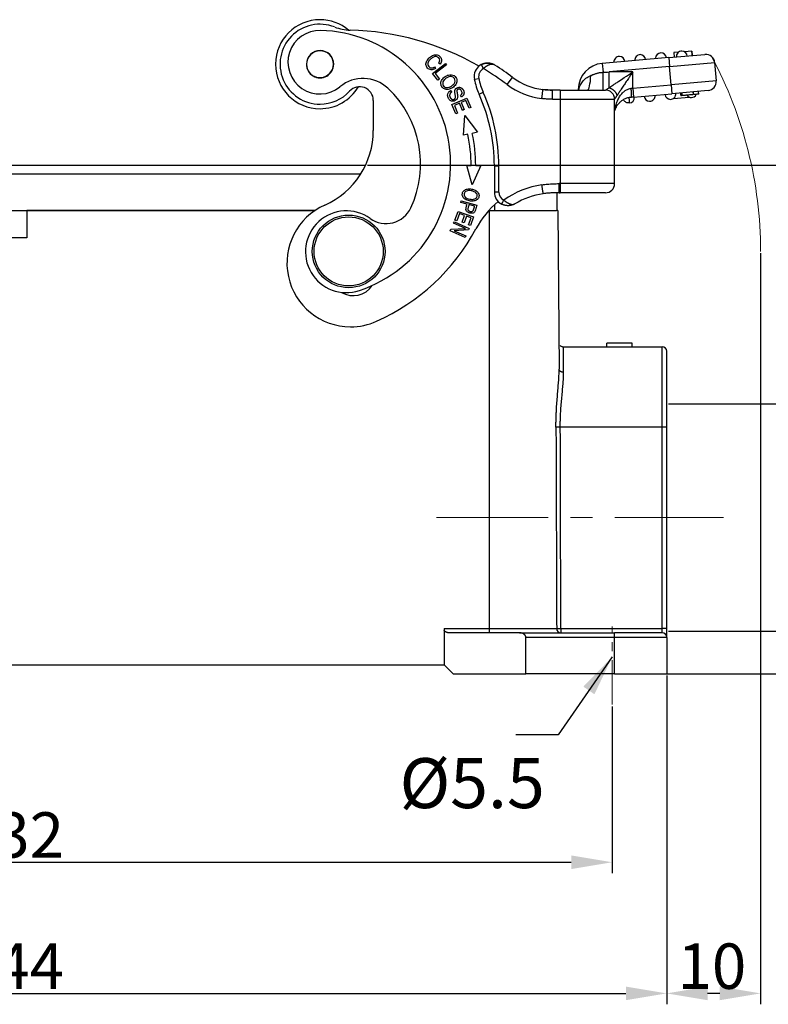
# Model space of a CAD drawing. Units: millimetres. Extents: x 849 to 1443, y 588 to 1008.
# Drawn here: x 1016 to 1098, y 791 to 899 of the extents above; entities that cross this region are included whole.
import ezdxf

# ---------------------------------------------------------------- set-up
doc = ezdxf.new("R2010")
doc.units = ezdxf.units.MM
doc.header["$LTSCALE"] = 65.395
doc.header["$PDMODE"] = 3
doc.header["$PDSIZE"] = 8
doc.linetypes.add('CENTER', pattern=[0.6, 0.375, -0.075, 0.075, -0.075])
doc.layers.get('0').update_dxf_attribs({"linetype": 'CONTINUOUS', "lineweight": 30})
doc.layers.get('Defpoints').update_dxf_attribs({"linetype": 'CONTINUOUS'})
doc.layers.add('Cen', color=1, linetype='CENTER', lineweight=15)
doc.layers.add('Dim', color=3, linetype='CONTINUOUS', lineweight=15)
doc.styles.add('Romans字体', font='romans.shx', dxfattribs={"width": 0.75})
doc.styles.get("Standard").update_dxf_attribs({"font": 'SIMFANG.TTF', "width": 0.75})
doc.dimstyles.new('01', dxfattribs={"dimtxt": 5, "dimasz": 4.5, "dimexe": 1.2, "dimexo": 0.2, "dimgap": 0.5, "dimtad": 1, "dimdec": 1, "dimdsep": 46, "dimtxsty": 'Romans字体', "dimcen": 0, "dimclrd": 1, "dimclre": 6, "dimclrt": 4, "dimazin": 2, "dimtfac": 1, "dimtdec": 1, "dimtofl": 0, "dimtmove": 0, "dimatfit": 3, "dimfxl": 1, "dimtolj": 1, "dimtzin": 0, "dimarcsym": 0})

# ---------------------------------------------------------------- blocks, each defined once
blk = doc.blocks.new('*D20')
at = {"layer": 'Defpoints', "color": 0}
for p in [(942.99, 822.48), (1086.99, 822.48), (1086.99, 792.29)]:
    blk.add_point(p, dxfattribs=at)
at = {"layer": 'Dim', "color": 6, "lineweight": -2}
for p, q in [((942.99, 822.28), (942.99, 791.09)), ((1086.99, 822.28), (1086.99, 791.09))]:
    blk.add_line(p, q, dxfattribs=at)
at = {"layer": 'Dim', "color": 1, "lineweight": -2}
blk.add_line((947.49, 792.29), (1082.49, 792.29), dxfattribs=at)
at = {"layer": 'Dim', "color": 1}
for points in [[(947.49, 793.04), (947.49, 791.54), (942.99, 792.29)], [(1082.49, 793.04), (1082.49, 791.54), (1086.99, 792.29)]]:
    blk.add_solid(points, dxfattribs=at)
at = {"layer": 'Dim', "color": 4, "lineweight": 5, "insert": (1014.99, 795.29), "char_height": 5, "attachment_point": 5, "style": 'Romans字体'}
blk.add_mtext('\\A1;144', dxfattribs=at)
blk = doc.blocks.new('*D21')
at = {"layer": 'Defpoints', "color": 0}
for p in [(948.99, 824.09), (1080.99, 824.09), (1080.99, 806.73)]:
    blk.add_point(p, dxfattribs=at)
at = {"layer": 'Dim', "color": 6, "lineweight": -2}
for p, q in [((948.99, 823.89), (948.99, 805.53)), ((1080.99, 823.89), (1080.99, 805.53))]:
    blk.add_line(p, q, dxfattribs=at)
at = {"layer": 'Dim', "color": 1, "lineweight": -2}
blk.add_line((953.49, 806.73), (1076.49, 806.73), dxfattribs=at)
at = {"layer": 'Dim', "color": 1}
for points in [[(953.49, 807.48), (953.49, 805.98), (948.99, 806.73)], [(1076.49, 807.48), (1076.49, 805.98), (1080.99, 806.73)]]:
    blk.add_solid(points, dxfattribs=at)
at = {"layer": 'Dim', "color": 4, "lineweight": 5, "insert": (1014.99, 809.73), "char_height": 5, "attachment_point": 5, "style": 'Romans字体'}
blk.add_mtext('\\A1;132', dxfattribs=at)
blk = doc.blocks.new('*D23')
at = {"layer": 'Defpoints', "color": 0}
for p in [(1097.32, 873.98), (1086.99, 827.48), (1086.99, 792.29)]:
    blk.add_point(p, dxfattribs=at)
at = {"layer": 'Dim', "color": 6, "lineweight": -2}
for p, q in [((1097.32, 873.78), (1097.32, 791.09)), ((1086.99, 827.28), (1086.99, 791.09))]:
    blk.add_line(p, q, dxfattribs=at)
at = {"layer": 'Dim', "color": 1, "lineweight": -2}
blk.add_line((1092.82, 792.29), (1091.49, 792.29), dxfattribs=at)
at = {"layer": 'Dim', "color": 1}
for points in [[(1091.49, 793.04), (1091.49, 791.54), (1086.99, 792.29)], [(1092.82, 793.04), (1092.82, 791.54), (1097.32, 792.29)]]:
    blk.add_solid(points, dxfattribs=at)
at = {"layer": 'Dim', "color": 4, "lineweight": 5, "insert": (1091.96, 795.29), "char_height": 5, "attachment_point": 5, "style": 'Romans字体'}
blk.add_mtext('\\A1;10', dxfattribs=at)
blk = doc.blocks.new('*D24')
at = {"layer": 'Defpoints', "color": 0}
for p in [(1086.99, 857.18), (1086.99, 832.18), (1108.45, 832.18)]:
    blk.add_point(p, dxfattribs=at)
at = {"layer": 'Dim', "color": 6, "lineweight": -2}
for p, q in [((1087.19, 857.18), (1109.65, 857.18)), ((1087.19, 832.18), (1109.65, 832.18))]:
    blk.add_line(p, q, dxfattribs=at)
at = {"layer": 'Dim', "color": 1, "lineweight": -2}
blk.add_line((1108.45, 852.68), (1108.45, 836.68), dxfattribs=at)
at = {"layer": 'Dim', "color": 1}
for points in [[(1107.7, 852.68), (1109.2, 852.68), (1108.45, 857.18)], [(1107.7, 836.68), (1109.2, 836.68), (1108.45, 832.18)]]:
    blk.add_solid(points, dxfattribs=at)
at = {"layer": 'Dim', "color": 4, "lineweight": 5, "insert": (1105.45, 844.68), "char_height": 5, "attachment_point": 5, "rotation": 90, "style": 'Romans字体'}
blk.add_mtext('\\A1;M25', dxfattribs=at)
blk = doc.blocks.new('*D28')
at = {"layer": 'Defpoints', "color": 0}
for p in [(1053.85, 883.48), (1083.52, 827.48), (1118.91, 827.48)]:
    blk.add_point(p, dxfattribs=at)
at = {"layer": 'Dim', "color": 6, "lineweight": -2}
for p, q in [((1054.05, 883.48), (1120.11, 883.48)), ((1083.72, 827.48), (1120.11, 827.48))]:
    blk.add_line(p, q, dxfattribs=at)
at = {"layer": 'Dim', "color": 1, "lineweight": -2}
blk.add_line((1118.91, 878.98), (1118.91, 831.98), dxfattribs=at)
at = {"layer": 'Dim', "color": 1}
for points in [[(1118.16, 878.98), (1119.66, 878.98), (1118.91, 883.48)], [(1118.16, 831.98), (1119.66, 831.98), (1118.91, 827.48)]]:
    blk.add_solid(points, dxfattribs=at)
at = {"layer": 'Dim', "color": 4, "lineweight": 5, "insert": (1115.91, 855.47), "char_height": 5, "attachment_point": 5, "rotation": 90, "style": 'Romans字体'}
blk.add_mtext('\\A1;56', dxfattribs=at)

msp = doc.modelspace()

# ---------------------------------------------------------------- linework, layer by layer
at = {"color": 7, "linetype": 'Continuous'}
for p, q in [((1087.21, 895.32), (1091.19, 895.67)), ((1088.28, 895.91), (1087.76, 895.87)), ((1087.76, 895.87), (1087.8, 895.37)), ((1089.75, 896.04), (1088.94, 895.97)), ((1089.75, 896.04), (1089.8, 895.54)), ((1061.22, 893.58), (1062.65, 894.68)), ((1062.77, 894.52), (1061.51, 893.55)), ((1062.07, 894.61), (1061.9, 894.72)), ((1062.65, 894.68), (1062.77, 894.52)), ((1087.21, 895.32), (1079.9, 894.68)), ((1079.9, 894.68), (1079.98, 893.7)), ((1087.29, 894.32), (1080.64, 893.74)), ((1087.21, 895.32), (1087.29, 894.32)), ((1087.29, 894.32), (1092.27, 894.76)), ((1087.47, 892.33), (1087.29, 894.32)), ((1092.45, 892.77), (1092.27, 894.76)), ((1061.8, 892.83), (1061.22, 893.58)), ((1061.45, 894.29), (1061.54, 894.1)), ((1061.51, 893.55), (1061.97, 892.96)), ((1083.25, 893.74), (1080.64, 893.74)), ((1083.25, 891.96), (1083.25, 893.74)), ((1061.97, 892.96), (1061.8, 892.83)), ((1065.82, 892.93), (1066.31, 893.03)), ((1069.43, 892.34), (1070.03, 893.14)), ((1083.25, 891.96), (1087.47, 892.33)), ((1092.45, 892.77), (1087.47, 892.33)), ((1087.47, 892.33), (1087.55, 891.33)), ((1063.21, 891.69), (1063.32, 891.53)), ((1064.39, 890.98), (1064.28, 891.15)), ((1066.34, 891.29), (1066.79, 891.5)), ((1075.25, 891.74), (1074.43, 891.74)), ((1075.25, 891.74), (1075.25, 890.74)), ((1075.25, 891.74), (1080.25, 891.74)), ((1077.25, 891.79), (1077.25, 891.74)), ((1077.25, 891.79), (1077.32, 891.79)), ((1083.25, 891.96), (1083.34, 890.96)), ((1083.34, 890.96), (1087.55, 891.33)), ((1091.54, 891.68), (1087.55, 891.33)), ((1089.92, 891.24), (1089.9, 891.54)), ((1089.95, 891.24), (1089.92, 891.54)), ((1089.92, 891.24), (1089.95, 891.24)), ((1090.53, 891.29), (1090.5, 891.59)), ((1054.7, 890.61), (1054.7, 887.3)), ((1063.35, 890.16), (1065.01, 890.85)), ((1063.79, 889.11), (1063.35, 890.16)), ((1064.19, 890.29), (1063.62, 890.05)), ((1063.62, 890.05), (1063.98, 889.19)), ((1064.51, 889.51), (1064.19, 890.29)), ((1064.89, 890.58), (1064.38, 890.37)), ((1064.38, 890.37), (1064.71, 889.59)), ((1065.24, 889.75), (1064.89, 890.58)), ((1065.01, 890.85), (1065.43, 889.84)), ((1074.43, 890.74), (1075.25, 890.74)), ((1075.25, 890.74), (1075.25, 881.44)), ((1075.25, 890.74), (1081.25, 890.74)), ((1081.25, 881.44), (1081.25, 890.74)), ((1087.73, 890.82), (1089.46, 890.97)), ((1063.98, 889.19), (1063.79, 889.11)), ((1064.71, 889.59), (1064.51, 889.51)), ((1064.63, 886.77), (1064.79, 888.96)), ((1064.79, 888.96), (1066.15, 887.09)), ((1065.43, 889.84), (1065.24, 889.75)), ((1065.11, 886.87), (1064.63, 886.77)), ((1066.15, 887.09), (1065.59, 886.97)), ((975.9, 883.48), (1025.09, 883.48)), ((1025.09, 883.48), (1053.85, 883.48)), ((1025.09, 882.48), (976.46, 882.48)), ((1053.3, 882.48), (1025.09, 882.48)), ((1065.59, 881.31), (1064.98, 883.42)), ((1066.53, 883.42), (1065.59, 881.31)), ((1068.02, 883.39), (1068.02, 880.51)), ((1068.02, 883.39), (1068.52, 883.39)), ((1068.52, 880.51), (1068.52, 883.39)), ((1075.25, 881.44), (1075.14, 881.44)), ((1075.25, 881.44), (1075.25, 880.44)), ((1081.25, 881.44), (1075.25, 881.44)), ((1068.52, 880.51), (1068.02, 880.51)), ((1075.25, 880.44), (1074.89, 880.44)), ((1074.89, 880.43), (1074.89, 878.48)), ((1075.14, 880.44), (1075.25, 880.44)), ((1080.25, 880.44), (1075.25, 880.44)), ((1064.32, 879.38), (1064.36, 879.55)), ((1065.02, 879.18), (1064.32, 879.38)), ((1064.36, 879.55), (1066.1, 879.07)), ((1068.09, 878.48), (1068.09, 879.15)), ((981.5, 878.48), (1048.28, 878.48)), ((1048.28, 878.48), (1016.59, 878.48)), ((1016.59, 878.48), (1016.59, 875.48)), ((1063.68, 877.41), (1064.03, 878.38)), ((1064.17, 878.14), (1063.88, 877.34)), ((1064.03, 878.38), (1065.72, 877.77)), ((1064.75, 877.93), (1064.17, 878.14)), ((1065.84, 878.96), (1065.23, 879.13)), ((1067.49, 878.48), (1067.41, 878.48)), ((1067.41, 878.48), (1068.09, 878.48)), ((1067.49, 832.48), (1067.49, 878.48)), ((1068.09, 878.48), (1074.85, 878.48)), ((1074.99, 878.48), (1074.85, 878.48)), ((1074.99, 878.48), (1075.14, 861.01)), ((1063.54, 877.09), (1063.62, 877.25)), ((1064.83, 876.51), (1063.54, 877.09)), ((1063.62, 877.25), (1065.26, 876.51)), ((1063.88, 877.34), (1063.68, 877.41)), ((1064.49, 877.21), (1064.75, 877.93)), ((1064.69, 877.14), (1064.49, 877.21)), ((1064.94, 877.86), (1064.69, 877.14)), ((1065.46, 877.67), (1064.94, 877.86)), ((1065.19, 876.91), (1065.46, 877.67)), ((1065.72, 877.77), (1065.39, 876.84)), ((1063.17, 876.26), (1063.25, 876.43)), ((1064.81, 875.52), (1063.17, 876.26)), ((1063.25, 876.43), (1064.83, 876.51)), ((1065.18, 876.34), (1063.6, 876.26)), ((1063.6, 876.26), (1064.88, 875.68)), ((1065.26, 876.51), (1065.18, 876.34)), ((1065.39, 876.84), (1065.19, 876.91)), ((1016.59, 875.48), (1013.39, 875.48)), ((1064.88, 875.68), (1064.81, 875.52)), ((1075.62, 863.48), (1086.49, 863.48)), ((1083.19, 863.88), (1080.39, 863.88)), ((1080.39, 863.48), (1080.39, 863.88)), ((1083.19, 863.48), (1083.19, 863.88)), ((1086.49, 854.64), (1086.49, 863.48)), ((1086.99, 854.63), (1086.99, 862.98)), ((1086.49, 832.47), (1086.49, 854.64)), ((1086.99, 832.46), (1086.99, 854.63)), ((1062.49, 832.48), (1062.49, 832.24)), ((1062.49, 832.48), (1067.49, 832.48)), ((1062.49, 832.24), (1062.49, 828.48)), ((1070.8, 831.98), (1063.1, 831.98)), ((1067.49, 832.48), (1073.07, 832.48)), ((1067.49, 831.98), (1067.49, 832.48)), ((1070.8, 831.98), (1081.24, 831.98)), ((1081.24, 831.48), (1071.49, 831.48)), ((1071.49, 827.48), (1071.49, 831.48)), ((1073.07, 832.48), (1074.88, 832.48)), ((1075.34, 832.47), (1075.34, 831.98)), ((1086.49, 831.98), (1081.24, 831.98)), ((1081.24, 831.48), (1081.24, 831.98)), ((1086.99, 831.48), (1081.24, 831.48)), ((1081.24, 827.48), (1081.24, 831.48)), ((1086.49, 831.98), (1086.49, 832.47)), ((1086.99, 831.48), (1086.99, 832.46)), ((1086.99, 831.48), (1086.99, 827.48)), ((967.49, 828.48), (1062.49, 828.48)), ((1062.49, 828.48), (1063.49, 827.48)), ((1063.49, 827.48), (1071.49, 827.48)), ((1081.24, 827.48), (1071.49, 827.48)), ((1081.24, 827.48), (1086.99, 827.48))]:
    msp.add_line(p, q, dxfattribs=at)
for radius in [4, 3.8]:
    msp.add_circle((1051.99, 873.98), radius, dxfattribs=at)
for centre, radius, start, end in [((1048.84, 894.59), 4.9, 90, 270), ((1048.84, 894.59), 4.4, 68.5753, 270), ((1048.84, 894.59), 4.9, 50.0934, 90), ((1052.28, 903.34), 5, 248.5754, 268.6041), ((1048.81, 894.81), 3.5, 88.4694, 309.3966), ((1048.51, 883.62), 14.7, 288.4694, 88.4694), ((1051.42, 868.35), 30, 60.1904, 88.604), ((1048.84, 894.59), 1.5, 359.6172, 179.6172), ((1048.84, 894.59), 1.48, 112.5227, 292.5227), ((1048.84, 894.59), 1.48, 292.5227, 112.5227), ((1081.78, 894.84), 0.6, 90, 185), ((1081.78, 894.84), 0.6, 5, 90), ((1084.07, 895.04), 0.6, 90, 185), ((1084.07, 895.04), 0.6, 5, 90), ((1086.36, 895.24), 0.6, 5, 180), ((1088.65, 895.44), 0.6, 90, 185), ((1088.65, 895.44), 0.6, 5, 90), ((1091.28, 894.67), 1, 5, 95), ((1048.84, 894.59), 1.5, 179.6172, 359.6172), ((1067.29, 893.22), 1.5, 118.3036, 180), ((1051.42, 868.35), 31, 53.1029, 57.4661), ((1080.15, 891.79), 2.9, 95, 180), ((1086.36, 895.24), 0.6, 180, 185), ((1067.29, 893.22), 1, 118.3036, 191.2023), ((1051.42, 868.35), 30, 53.1029, 59.1341), ((1053.57, 889.02), 4, 46.8653, 129.3966), ((1067.29, 893.22), 1.5, 180, 191.2023), ((1073.37, 894.43), 7.7, 191.2023, 204.0252), ((1073.37, 894.43), 7.2, 191.2023, 204.0252), ((1074.24, 898.74), 8, 233.1029, 262.926), ((1074.24, 898.74), 7, 233.1029, 262.8097), ((1091.45, 892.68), 1, 275, 5), ((1048.84, 894.59), 4.9, 270, 329.5575), ((1048.84, 894.59), 4.4, 270, 317.6199), ((1053.2, 890.61), 1.5, 0, 137.62), ((1048.51, 883.62), 11.4, 334.7893, 46.8653), ((1048.62, 883.39), 19.4, 0, 24.0252), ((1048.62, 883.39), 19.9, 0, 24.0252), ((1080.25, 890.74), 1, 0, 90), ((1085.11, 891.12), 0.6, 185, 270), ((1085.11, 891.12), 0.6, 270, 5), ((1087.4, 891.32), 0.6, 185, 270), ((1087.4, 891.32), 0.6, 270, 5), ((1089.7, 891.52), 0.6, 215.6478, 270), ((1089.7, 891.52), 0.6, 270, 334.5302), ((1082.82, 890.92), 0.6, 275, 5), ((1045.7, 887.3), 9, 293.983, 0), ((1048.62, 883.39), 16.85, 0.0979, 11.9017), ((1048.62, 883.39), 17.35, 0.0999, 11.9017), ((1074.8, 871.44), 10, 98.9207, 125.0658), ((1080.25, 881.44), 1, 270, 0), ((1069.52, 880.51), 1.5, 180, 242.6144), ((1069.52, 880.51), 1, 180, 242.6148), ((1074.8, 871.44), 9, 98.9964, 120.222), ((1074.8, 871.74), 10, 129.4547, 151.8719), ((1052.2, 872.68), 7, 113.983, 270), ((1051.74, 873.94), 4.5, 54.3771, 288.4694), ((1056.11, 880.04), 3, 234.3771, 334.7893), ((1045.7, 887.3), 23, 293.983, 331.8719), ((1052.5, 871.61), 2.5, 238.7887, 326.2814), ((1052.2, 872.68), 7, 270, 293.983), ((1086.49, 862.98), 0.5, 0, 90), ((1086.49, 831.48), 0.5, 0, 90)]:
    msp.add_arc(centre, radius, start, end, dxfattribs=at)
for centre, major_axis, ratio, start_param, end_param in [((1078.25, 893.74), (0, 2), 0.195179, 3.141592, 4.514679), ((1075.44, 891.79), (-1.87, 0.7), 0.683659, 3.607538, 3.641668), ((1086.49, 854.63), (0.5, 0), 0.017452, 0, 1.570796), ((1075.34, 832.48), (0, -0.5), 0.934466, 4.721116, 6.283185), ((1086.49, 832.46), (-0.5, 0), 0.017452, 3.141593, 4.712389)]:
    msp.add_ellipse(centre, major_axis=major_axis, ratio=ratio, start_param=start_param, end_param=end_param, dxfattribs=at)
for points, degree, knots in [([(1061.54, 894.1), (1061.37, 894), (1061.12, 893.94), (1060.84, 894.02), (1060.66, 894.16), (1060.53, 894.36), (1060.46, 894.61), (1060.55, 894.95), (1060.89, 895.37), (1061.33, 895.64), (1061.74, 895.65), (1062.11, 895.42), (1062.27, 895.04), (1062.17, 894.76), (1062.07, 894.61)], 3, [0, 0, 0, 0, 0.091094, 0.136554, 0.182015, 0.22904, 0.276064, 0.36991, 0.463578, 0.565511, 0.667548, 0.769393, 0.884818, 1, 1, 1, 1]), ([(1061.9, 894.72), (1061.97, 894.84), (1062.05, 895.04), (1061.92, 895.31), (1061.64, 895.47), (1061.32, 895.4), (1060.99, 895.16), (1060.74, 894.87), (1060.67, 894.56), (1060.8, 894.28), (1060.98, 894.19), (1061.09, 894.18), (1061.09, 894.18), (1061.09, 894.18)], 3, [0, 0, 0, 0, 0.085602, 0.171217, 0.269954, 0.368404, 0.466855, 0.593543, 0.720231, 0.846851, 0.999961, 0.999961, 1, 1, 1, 1]), ([(1067.95, 894.55), (1067.86, 894.6), (1067.67, 894.68), (1067.33, 894.73), (1066.95, 894.69), (1066.7, 894.6), (1066.58, 894.54)], 3, [0, 0, 0, 0, 0.209582, 0.461297, 0.731899, 1, 1, 1, 1]), ([(1062.27, 892.9), (1062.36, 893.03), (1062.59, 893.24), (1062.97, 893.42), (1063.42, 893.46), (1063.81, 893.22), (1063.95, 892.73), (1063.85, 892.47), (1063.77, 892.34)], 3, [0, 0, 0, 0, 0.137721, 0.268014, 0.398307, 0.6586, 0.829137, 1, 1, 1, 1]), ([(1063.28, 893.23), (1063.21, 893.24), (1063.04, 893.22), (1062.73, 893.07), (1062.47, 892.86), (1062.3, 892.57), (1062.35, 892.19), (1062.61, 892.03), (1062.76, 892.01)], 3, [0, 0, 0, 0, 0.146125, 0.29225, 0.409299, 0.526348, 0.761333, 1, 1, 1, 1]), ([(1077.32, 891.79), (1077.35, 891.93), (1077.43, 892.22), (1077.7, 892.66), (1078.09, 893.07), (1078.45, 893.25), (1078.63, 893.35)], 3, [0, 0, 0, 0, 0.213822, 0.456615, 0.721472, 1, 1, 1, 1]), ([(1078.63, 893.35), (1078.66, 893.36), (1078.72, 893.38), (1078.82, 893.42), (1078.93, 893.46), (1079.05, 893.51), (1079.18, 893.55), (1079.32, 893.59), (1079.46, 893.63), (1079.6, 893.66), (1079.74, 893.68), (1079.87, 893.69), (1079.95, 893.7), (1079.98, 893.7), (1079.98, 893.7), (1079.98, 893.7)], 3, [0, 0, 0, 0, 0.090905, 0.181811, 0.272716, 0.363621, 0.454527, 0.545432, 0.636337, 0.727243, 0.818148, 0.909053, 0.999959, 0.999959, 1, 1, 1, 1]), ([(1079.98, 891.74), (1079.98, 891.74), (1079.98, 891.75), (1079.98, 891.8), (1079.98, 891.83), (1079.98, 891.9), (1079.98, 891.93), (1079.98, 891.99), (1079.98, 892.02), (1079.98, 892.1), (1079.98, 892.14), (1079.98, 892.22), (1079.98, 892.27), (1079.98, 892.36), (1079.98, 892.41), (1079.98, 892.52), (1079.98, 892.57), (1079.98, 892.68), (1079.98, 892.74), (1079.98, 892.86), (1079.98, 892.92), (1079.98, 893.1), (1079.98, 893.22), (1079.98, 893.46), (1079.98, 893.59), (1079.98, 893.7)], 3, [0, 0, 0, 0, 0.125, 0.125, 0.25, 0.25, 0.3125, 0.3125, 0.375, 0.375, 0.4375, 0.4375, 0.5, 0.5, 0.5625, 0.5625, 0.625, 0.625, 0.6875, 0.6875, 0.75, 0.75, 0.875, 0.875, 1, 1, 1, 1]), ([(1080.64, 892), (1080.71, 892.04), (1080.84, 892.13), (1081.08, 892.29), (1081.37, 892.48), (1081.78, 892.76), (1082.41, 893.17), (1082.94, 893.53), (1083.25, 893.74)], 3, [0, 0, 0, 0, 0.091144, 0.193527, 0.307693, 0.434033, 0.664209, 1, 1, 1, 1]), ([(1080.64, 892), (1080.64, 892.09), (1080.64, 892.19), (1080.64, 892.44), (1080.64, 892.58), (1080.64, 892.89), (1080.64, 893.05), (1080.64, 893.39), (1080.64, 893.56), (1080.64, 893.74)], 3, [0, 0, 0, 0, 0.25, 0.25, 0.5, 0.5, 0.75, 0.75, 1, 1, 1, 1]), ([(1083.25, 893.74), (1083.16, 893.6), (1083, 893.37), (1082.74, 892.97), (1082.48, 892.58), (1082.19, 892.15), (1081.93, 891.76), (1081.7, 891.41), (1081.57, 891.22), (1081.51, 891.13)], 3, [0, 0, 0, 0, 0.146494, 0.254489, 0.424286, 0.570474, 0.73417, 0.876985, 1, 1, 1, 1]), ([(1063.77, 892.34), (1063.68, 892.21), (1063.42, 891.98), (1062.93, 891.78), (1062.5, 891.83), (1062.19, 892.11), (1062.09, 892.51), (1062.18, 892.78), (1062.27, 892.9)], 3, [0, 0, 0, 0, 0.160081, 0.322208, 0.484336, 0.647152, 0.823376, 1, 1, 1, 1]), ([(1062.76, 892.01), (1062.84, 892.01), (1063.01, 892.03), (1063.26, 892.15), (1063.47, 892.3), (1063.63, 892.48), (1063.73, 892.73), (1063.64, 893.07), (1063.44, 893.2), (1063.28, 893.23)], 3, [0, 0, 0, 0, 0.131509, 0.263018, 0.346159, 0.4293, 0.595781, 0.762262, 1, 1, 1, 1]), ([(1064.28, 891.15), (1064.38, 891.21), (1064.47, 891.31), (1064.48, 891.48), (1064.42, 891.64), (1064.33, 891.78), (1064.19, 891.86), (1064.05, 891.85), (1063.94, 891.77), (1063.9, 891.7), (1063.89, 891.59), (1063.93, 891.37), (1063.98, 891.14), (1063.99, 890.99), (1063.97, 890.87), (1063.9, 890.71), (1063.73, 890.56), (1063.44, 890.49), (1063.16, 890.57), (1062.94, 890.85), (1062.85, 891.18), (1062.91, 891.37), (1062.97, 891.46)], 3, [0, 0, 0, 0, 0.060362, 0.090659, 0.120955, 0.152565, 0.184175, 0.247655, 0.275085, 0.302515, 0.329657, 0.356799, 0.384002, 0.411205, 0.450527, 0.48985, 0.568317, 0.646037, 0.723908, 0.801952, 0.900976, 1, 1, 1, 1]), ([(1063.32, 891.53), (1063.11, 891.39), (1063.1, 891.16), (1063.09, 890.93), (1063.29, 890.77)], 2, [0, 0, 0, 0.5, 0.5, 1, 1, 1]), ([(1063.75, 891.02), (1063.75, 891.05), (1063.67, 891.47), (1063.67, 891.54), (1063.65, 891.72), (1063.75, 891.85), (1063.84, 891.97), (1064.16, 892.07), (1064.31, 892.02), (1064.45, 891.97), (1064.56, 891.81), (1064.66, 891.66), (1064.68, 891.49), (1064.71, 891.16), (1064.39, 890.98)], 2, [0, 0, 0, 0.0625, 0.125, 0.125, 0.25, 0.25, 0.375, 0.5, 0.5, 0.625, 0.625, 0.75, 0.75, 1, 1, 1]), ([(1073.25, 890.8), (1073.26, 890.87), (1073.27, 890.93), (1073.28, 891.06), (1073.29, 891.12), (1073.3, 891.24), (1073.31, 891.3), (1073.32, 891.41), (1073.33, 891.46), (1073.34, 891.55), (1073.34, 891.59), (1073.35, 891.66), (1073.35, 891.69), (1073.36, 891.74), (1073.36, 891.76), (1073.36, 891.79), (1073.36, 891.8), (1073.36, 891.8)], 3, [0, 0, 0, 0, 0.125, 0.125, 0.25, 0.25, 0.375, 0.375, 0.5, 0.5, 0.625, 0.625, 0.75, 0.75, 0.875, 0.875, 1, 1, 1, 1]), ([(1074.43, 890.74), (1074.43, 890.81), (1074.43, 890.87), (1074.43, 891), (1074.43, 891.06), (1074.43, 891.18), (1074.43, 891.24), (1074.43, 891.35), (1074.43, 891.4), (1074.43, 891.49), (1074.43, 891.54), (1074.43, 891.61), (1074.43, 891.64), (1074.43, 891.69), (1074.43, 891.71), (1074.43, 891.73), (1074.43, 891.74), (1074.43, 891.74)], 3, [0, 0, 0, 0, 0.125, 0.125, 0.25, 0.25, 0.375, 0.375, 0.5, 0.5, 0.625, 0.625, 0.75, 0.75, 0.875, 0.875, 1, 1, 1, 1]), ([(1080.25, 891.74), (1080.25, 891.74), (1080.25, 891.74), (1080.26, 891.75), (1080.28, 891.76), (1080.29, 891.77), (1080.32, 891.78), (1080.36, 891.81), (1080.42, 891.85), (1080.52, 891.92), (1080.6, 891.97), (1080.64, 892)], 3, [0, 0, 0, 0, 0.075214, 0.150787, 0.227013, 0.304178, 0.382559, 0.462419, 0.630147, 0.808831, 1, 1, 1, 1]), ([(1081.51, 891.13), (1081.5, 891.11), (1081.46, 891.06), (1081.42, 890.99), (1081.38, 890.93), (1081.34, 890.88), (1081.31, 890.83), (1081.28, 890.78), (1081.26, 890.75), (1081.25, 890.74), (1081.25, 890.74)], 3, [0, 0, 0, 0, 0.117553, 0.230236, 0.338347, 0.442223, 0.542243, 0.698638, 0.850494, 1, 1, 1, 1]), ([(1081.29, 889.5), (1081.29, 889.56), (1081.32, 889.71), (1081.36, 889.93), (1081.45, 890.27), (1081.59, 890.65), (1081.83, 891.08), (1082.1, 891.42), (1082.4, 891.68), (1082.73, 891.86), (1082.97, 891.91), (1083.08, 891.94)], 3, [0, 0, 0, 0, 0.056489, 0.148895, 0.223155, 0.397437, 0.545083, 0.681559, 0.800946, 0.90583, 1, 1, 1, 1]), ([(1089.86, 891.23), (1089.85, 891.23), (1089.79, 891.23), (1089.69, 891.22), (1089.51, 891.2), (1089.29, 891.18), (1089.1, 891.17), (1088.91, 891.15), (1088.79, 891.14), (1088.7, 891.13)], 3, [0, 0, 0, 0, 0.026613, 0.201548, 0.376319, 0.55109, 0.663318, 0.775545, 1, 1, 1, 1]), ([(1090.53, 891.29), (1090.53, 891.29), (1090.5, 891.29), (1090.35, 891.28), (1090.14, 891.26), (1089.95, 891.24)], 3, [0, 0, 0, 0, 0.249831, 0.500309, 1, 1, 1, 1]), ([(1081.28, 889.49), (1081.32, 889.61), (1081.44, 889.89), (1081.69, 890.28), (1082.03, 890.58), (1082.34, 890.78), (1082.7, 890.92), (1082.97, 890.96), (1083.11, 890.96)], 3, [0, 0, 0, 0, 0.220154, 0.481211, 0.61733, 0.750161, 0.876471, 1, 1, 1, 1]), ([(1082.84, 890.32), (1082.78, 890.32), (1082.67, 890.32), (1082.54, 890.37), (1082.42, 890.44), (1082.32, 890.53), (1082.26, 890.63), (1082.24, 890.68)], 3, [0, 0, 0, 0, 0.267463, 0.471162, 0.611179, 0.825605, 1, 1, 1, 1]), ([(1082.83, 890.9), (1082.83, 890.85), (1082.84, 890.76), (1082.85, 890.64), (1082.86, 890.55), (1082.86, 890.45), (1082.87, 890.37), (1082.87, 890.33), (1082.87, 890.32), (1082.87, 890.32)], 3, [0, 0, 0, 0, 0.165998, 0.304799, 0.416321, 0.500534, 0.749705, 0.898111, 1, 1, 1, 1]), ([(1073.4, 880.33), (1073.4, 880.33), (1073.4, 880.34), (1073.39, 880.36), (1073.39, 880.38), (1073.38, 880.43), (1073.38, 880.46), (1073.37, 880.53), (1073.36, 880.57), (1073.35, 880.67), (1073.34, 880.72), (1073.33, 880.82), (1073.32, 880.88), (1073.3, 881), (1073.29, 881.06), (1073.27, 881.19), (1073.26, 881.25), (1073.25, 881.32)], 3, [0, 0, 0, 0, 0.125, 0.125, 0.25, 0.25, 0.375, 0.375, 0.5, 0.5, 0.625, 0.625, 0.75, 0.75, 0.875, 0.875, 1, 1, 1, 1]), ([(1075.14, 880.44), (1075.14, 880.44), (1075.14, 880.45), (1075.14, 880.47), (1075.14, 880.49), (1075.14, 880.54), (1075.14, 880.57), (1075.14, 880.65), (1075.14, 880.69), (1075.14, 880.78), (1075.14, 880.83), (1075.14, 880.94), (1075.14, 881), (1075.14, 881.12), (1075.14, 881.18), (1075.14, 881.31), (1075.14, 881.38), (1075.14, 881.44)], 3, [0, 0, 0, 0, 0.125, 0.125, 0.25, 0.25, 0.375, 0.375, 0.5, 0.5, 0.625, 0.625, 0.75, 0.75, 0.875, 0.875, 1, 1, 1, 1]), ([(1065.78, 879.53), (1065.63, 879.5), (1065.28, 879.51), (1064.79, 879.7), (1064.51, 880), (1064.46, 880.38), (1064.66, 880.71), (1064.91, 880.82), (1065.06, 880.85)], 3, [0, 0, 0, 0, 0.160075, 0.322197, 0.484319, 0.647149, 0.82339, 1, 1, 1, 1]), ([(1066.02, 880.41), (1065.97, 880.47), (1065.84, 880.56), (1065.5, 880.66), (1065.17, 880.69), (1064.86, 880.61), (1064.64, 880.33), (1064.72, 880.07), (1064.82, 879.96)], 3, [0, 0, 0, 0, 0.146126, 0.292251, 0.409301, 0.526351, 0.761335, 1, 1, 1, 1]), ([(1064.82, 879.96), (1064.88, 879.9), (1065.01, 879.81), (1065.28, 879.73), (1065.54, 879.7), (1065.78, 879.71), (1066.02, 879.81), (1066.18, 880.08), (1066.12, 880.3), (1066.02, 880.41)], 3, [0, 0, 0, 0, 0.131524, 0.263048, 0.346198, 0.429349, 0.595816, 0.762283, 1, 1, 1, 1]), ([(1065.06, 880.85), (1065.21, 880.87), (1065.52, 880.86), (1065.92, 880.73), (1066.28, 880.47), (1066.4, 880.07), (1066.18, 879.67), (1065.93, 879.56), (1065.78, 879.53)], 3, [0, 0, 0, 0, 0.137704, 0.26798, 0.398256, 0.658551, 0.829089, 1, 1, 1, 1]), ([(1075.14, 880.43), (1075, 880.43), (1074.73, 880.44), (1074.32, 880.42), (1073.87, 880.39), (1073.57, 880.35), (1073.4, 880.33)], 3, [0, 0, 0, 0, 0.232005, 0.464111, 0.707121, 1, 1, 1, 1]), ([(1065.89, 878.38), (1065.86, 878.31), (1065.77, 878.22), (1065.58, 878.16), (1065.32, 878.19), (1065.11, 878.28), (1064.96, 878.4), (1064.88, 878.58), (1064.92, 878.86), (1064.99, 879.07), (1065.02, 879.18)], 3, [0, 0, 0, 0, 0.133803, 0.267605, 0.401926, 0.516859, 0.631793, 0.746572, 0.861352, 1, 1, 1, 1]), ([(1068.83, 879.18), (1068.83, 879.18), (1068.83, 879.18), (1068.84, 879.2), (1068.84, 879.2), (1068.85, 879.23), (1068.86, 879.24), (1068.87, 879.27), (1068.88, 879.29), (1068.91, 879.33), (1068.92, 879.35), (1068.94, 879.4), (1068.96, 879.43), (1068.98, 879.48), (1069, 879.51), (1069.03, 879.57), (1069.04, 879.6), (1069.06, 879.63)], 3, [0, 0, 0, 0, 0.124345, 0.124345, 0.249439, 0.249439, 0.374532, 0.374532, 0.499626, 0.499626, 0.624719, 0.624719, 0.749813, 0.749813, 0.874906, 0.874906, 1, 1, 1, 1]), ([(1065.23, 879.13), (1065.19, 879.01), (1065.14, 878.83), (1065.1, 878.62), (1065.15, 878.48), (1065.33, 878.37), (1065.57, 878.36), (1065.66, 878.41), (1065.69, 878.46)], 3, [0, 0, 0, 0, 0.22509, 0.336744, 0.448398, 0.672388, 0.835652, 1, 1, 1, 1]), ([(1066.1, 879.07), (1066.08, 878.99), (1066.03, 878.83), (1065.96, 878.56), (1065.91, 878.42), (1065.89, 878.38)], 3, [0, 0, 0, 0, 0.327487, 0.654973, 1, 1, 1, 1]), ([(1075.26, 863.63), (1075.26, 863.63), (1075.26, 863.63), (1075.29, 863.6), (1075.31, 863.58), (1075.37, 863.55), (1075.4, 863.53), (1075.46, 863.5), (1075.49, 863.5), (1075.55, 863.48), (1075.59, 863.48), (1075.62, 863.48)], 3, [0, 0, 0, 0, 0.020238, 0.020238, 0.265179, 0.265179, 0.510119, 0.510119, 0.75506, 0.75506, 1, 1, 1, 1]), ([(1075.64, 860.67), (1075.64, 860.97), (1075.64, 862.29), (1075.63, 863.31), (1075.62, 863.48), (1075.62, 863.48), (1075.62, 863.48)], 3, [0, 0, 0, 0, 0.174235, 0.784283, 0.99999, 1, 1, 1, 1]), ([(1074.8, 854.64), (1074.8, 854.81), (1074.8, 855.14), (1074.82, 855.63), (1074.83, 856.09), (1074.86, 856.66), (1074.9, 857.35), (1074.97, 858.14), (1075.03, 858.9), (1075.09, 859.62), (1075.14, 860.32), (1075.14, 860.78), (1075.14, 861.01)], 3, [0, 0, 0, 0, 0.073307, 0.143314, 0.210132, 0.273886, 0.392246, 0.516012, 0.634027, 0.747575, 0.870013, 1, 1, 1, 1]), ([(1075.28, 854.64), (1075.28, 854.7), (1075.28, 854.84), (1075.28, 855.04), (1075.28, 855.26), (1075.29, 855.51), (1075.3, 855.86), (1075.33, 856.43), (1075.38, 857.14), (1075.45, 857.93), (1075.52, 858.66), (1075.58, 859.26), (1075.61, 859.67), (1075.62, 859.89), (1075.63, 860.12), (1075.64, 860.38), (1075.64, 860.58), (1075.64, 860.67)], 3, [0, 0, 0, 0, 0.029551, 0.060463, 0.092737, 0.126371, 0.172754, 0.252409, 0.385055, 0.503543, 0.628207, 0.752346, 0.814333, 0.849349, 0.876277, 0.943098, 1, 1, 1, 1]), ([(1075.28, 854.64), (1075.22, 854.64), (1075.17, 854.64), (1075.07, 854.64), (1075.03, 854.64), (1074.94, 854.64), (1074.9, 854.64), (1074.84, 854.64), (1074.82, 854.64), (1074.8, 854.64)], 3, [0, 0, 0, 0, 0.25, 0.25, 0.5, 0.5, 0.75, 0.75, 1, 1, 1, 1]), ([(1074.8, 854.64), (1074.81, 852.8), (1074.82, 849.09), (1074.84, 843.54), (1074.86, 838), (1074.87, 834.31), (1074.88, 832.48)], 3, [0, 0, 0, 0, 0.249796, 0.501422, 0.751337, 1, 1, 1, 1]), ([(1063.1, 831.98), (1062.93, 831.98), (1062.77, 832.04), (1062.59, 832.11), (1062.49, 832.24)], 2, [0, 0, 0, 0.5, 0.5, 1, 1, 1]), ([(1071.49, 831.48), (1071.49, 831.7), (1071.25, 831.86), (1071.07, 831.98), (1070.8, 831.98)], 2, [0, 0, 0, 0.5, 0.5, 1, 1, 1]), ([(1074.88, 832.48), (1074.89, 832.47), (1074.92, 832.47), (1074.98, 832.47), (1075.02, 832.47), (1075.1, 832.47), (1075.15, 832.47), (1075.24, 832.47), (1075.29, 832.47), (1075.34, 832.47)], 3, [0, 0, 0, 0, 0.25, 0.25, 0.5, 0.5, 0.75, 0.75, 1, 1, 1, 1])]:
    msp.add_open_spline(points, degree=degree, knots=knots, dxfattribs=at)
for points, degree in [([(1089.8, 895.54), (1089.78, 895.71), (1089.77, 895.88), (1089.75, 896.04)], 3), ([(1066.58, 894.54), (1066.59, 894.55), (1066.63, 894.57), (1066.69, 894.6), (1066.75, 894.62), (1066.82, 894.65), (1066.88, 894.67), (1066.95, 894.68), (1067.02, 894.7), (1067.09, 894.71), (1067.17, 894.72), (1067.24, 894.72), (1067.32, 894.72), (1067.4, 894.72), (1067.48, 894.71), (1067.56, 894.7), (1067.64, 894.68), (1067.72, 894.66), (1067.8, 894.63), (1067.87, 894.6), (1067.95, 894.57), (1068.02, 894.53), (1068.07, 894.5), (1068.09, 894.49)], 3), ([(1068.09, 894.49), (1068.08, 894.49), (1068.05, 894.51), (1068.01, 894.53), (1067.97, 894.55), (1067.92, 894.56), (1067.87, 894.57), (1067.82, 894.57), (1067.77, 894.57), (1067.72, 894.57), (1067.67, 894.57), (1067.62, 894.56), (1067.56, 894.55), (1067.51, 894.53), (1067.46, 894.51), (1067.4, 894.49), (1067.35, 894.47), (1067.3, 894.45), (1067.25, 894.42), (1067.2, 894.39), (1067.14, 894.36), (1067.09, 894.33), (1067.04, 894.29), (1067, 894.26), (1066.95, 894.22), (1066.9, 894.18), (1066.86, 894.14), (1066.83, 894.12), (1066.81, 894.1)], 3), ([(1061.09, 894.18), (1061.26, 894.17), (1061.45, 894.29)], 2), ([(1079.98, 893.7), (1080.2, 893.71), (1080.42, 893.73), (1080.64, 893.74)], 3), ([(1062.97, 891.46), (1063.06, 891.6), (1063.22, 891.69)], 2), ([(1074.43, 891.74), (1074.07, 891.74), (1073.72, 891.76), (1073.36, 891.8)], 3), ([(1073.36, 891.8), (1073.72, 891.75), (1074.07, 891.74), (1074.43, 891.74)], 3), ([(1083.08, 891.94), (1083.1, 891.94), (1083.14, 891.95), (1083.19, 891.95), (1083.23, 891.96), (1083.25, 891.96)], 3), ([(1088.5, 891.42), (1088.51, 891.32), (1088.52, 891.22), (1088.53, 891.12)], 3), ([(1088.7, 891.13), (1088.62, 891.13), (1088.53, 891.12)], 2), ([(1088.7, 891.13), (1088.69, 891.23), (1088.68, 891.33), (1088.67, 891.43)], 3), ([(1063.29, 890.77), (1063.44, 890.66), (1063.76, 890.82), (1063.75, 891.02)], 2), ([(1074.43, 890.74), (1074.31, 890.74), (1074.06, 890.74), (1073.65, 890.76), (1073.39, 890.79), (1073.25, 890.8)], 3), ([(1082.87, 890.32), (1082.84, 890.32)], 1), ([(1083.34, 890.96), (1083.31, 890.96), (1083.25, 890.96), (1083.16, 890.95), (1083.11, 890.94), (1083.08, 890.94)], 3), ([(1064.98, 883.42), (1065.47, 883.42)], 1), ([(1065.97, 883.42), (1066.53, 883.42)], 1), ([(1073.25, 881.32), (1073.46, 881.35), (1073.87, 881.39), (1074.5, 881.43), (1074.92, 881.44), (1075.14, 881.44)], 3), ([(1070.27, 879.22), (1070.25, 879.2), (1070.2, 879.18), (1070.12, 879.14), (1070.04, 879.11), (1069.96, 879.08), (1069.88, 879.06), (1069.8, 879.04), (1069.72, 879.03), (1069.64, 879.02), (1069.57, 879.01), (1069.49, 879.01), (1069.41, 879.02), (1069.34, 879.02), (1069.27, 879.03), (1069.2, 879.05), (1069.13, 879.06), (1069.06, 879.08), (1069, 879.1), (1068.94, 879.13), (1068.88, 879.15), (1068.85, 879.17), (1068.83, 879.18)], 3), ([(1069.06, 879.63), (1069.07, 879.61), (1069.1, 879.59), (1069.15, 879.55), (1069.2, 879.51), (1069.25, 879.48), (1069.3, 879.44), (1069.35, 879.41), (1069.4, 879.37), (1069.45, 879.34), (1069.5, 879.31), (1069.56, 879.29), (1069.61, 879.26), (1069.66, 879.24), (1069.72, 879.22), (1069.77, 879.2), (1069.82, 879.18), (1069.87, 879.17), (1069.92, 879.16), (1069.97, 879.16), (1070.02, 879.15), (1070.06, 879.16), (1070.11, 879.16), (1070.15, 879.17), (1070.2, 879.18), (1070.24, 879.2), (1070.26, 879.21), (1070.27, 879.22)], 3), ([(1065.69, 878.46), (1065.72, 878.5), (1065.85, 878.95)], 2), ([(1080.69, 863.48), (1080.88, 863.48), (1081.08, 863.48), (1081.27, 863.48)], 3), ([(1075.34, 832.47), (1075.32, 839.86), (1075.3, 847.25), (1075.28, 854.64)], 3), ([(1086.49, 854.64), (1075.28, 854.64)], 1), ([(1075.34, 832.47), (1086.49, 832.47)], 1)]:
    msp.add_open_spline(points, degree=degree, dxfattribs=at)
for points, weights in [([(1066.58, 894.54), (1066.58, 894.54), (1066.68, 894.36), (1066.81, 894.1)], [1.17153302069, 0.942809036641, 0.942822327208, 1.17157289239]), ([(1080.64, 892), (1081.07, 891.9), (1081.41, 891.56), (1081.51, 891.13)], [1.11825391778, 0.960589888058, 0.9605820278, 1.118230337]), ([(1083.09, 890.96), (1083.13, 891.06), (1083.12, 891.45), (1083.08, 891.94)], [1.0949457614, 0.947017775335, 0.97194655037, 1.16973208651]), ([(1083.08, 890.94), (1083.08, 890.94), (1083.09, 890.95), (1083.09, 890.96)], [1.16972573693, 1.14120447443, 1.11627781592, 1.0949457614]), ([(1075.64, 860.67), (1075.35, 860.67), (1075.15, 860.81), (1075.14, 861.01)], [1.17015537846, 0.943287287236, 0.943281540658, 1.17013813873])]:
    msp.add_rational_spline(points, weights, degree=3, dxfattribs=at)
at = {"layer": 'Cen', "color": 1, "linetype": 'CENTER', "lineweight": 5, "ltscale": 0.5}
msp.add_line((1061.67, 844.68), (1093.22, 844.68), dxfattribs=at)
at = {"layer": 'Cen', "color": 1, "linetype": 'CENTER', "lineweight": 5, "ltscale": 0.2}
msp.add_line((1080.99, 824.09), (1080.99, 832.67), dxfattribs=at)
at = {"layer": 'Dim', "lineweight": 5}
msp.add_arc((1051.99, 873.98), 45.33, 0, 28.2533, dxfattribs=at)

# ---------------------------------------------------------------- texts
at = {"layer": 'Dim', "lineweight": 5, "insert": (1057.59, 818.19), "char_height": 5.5, "width": 7.3665, "attachment_point": 1}
msp.add_mtext('{\\Fromans|c0;\\C4;%%C\\Fromans|c134;5.5}', dxfattribs=at)

# ---------------------------------------------------------------- dimensions: what is measured, and where the dimension line sits
at = {"layer": 'Dim', "lineweight": 5}
dim = msp.add_linear_dim(base=(1118.91, 827.48), p1=(1053.85, 883.48), p2=(1083.52, 827.48), angle=90, dimstyle='01', dxfattribs=at)
dim.commit()
dim.dimension.update_dxf_attribs({"geometry": '*D28', "text_midpoint": (1118.91, 855.47), "dimtype": 160})
dim = msp.add_linear_dim(base=(1086.99, 792.29), p1=(1097.32, 873.98), p2=(1086.99, 827.48), angle=180, text='10', dimstyle='01', dxfattribs=at)
dim.commit()
dim.dimension.update_dxf_attribs({"geometry": '*D23', "text_midpoint": (1091.96, 792.29), "dimtype": 160})
dim = msp.add_linear_dim(base=(1108.45, 832.18), p1=(1086.99, 857.18), p2=(1086.99, 832.18), angle=90, text='M25', dimstyle='01', dxfattribs=at)
dim.commit()
dim.dimension.update_dxf_attribs({"geometry": '*D24', "text_midpoint": (1105.45, 844.68)})
for base, p1, p2, text, picture, middle in [((1080.99, 806.73), (948.99, 824.09), (1080.99, 824.09), '132', '*D21', (1014.99, 809.73)), ((1086.99, 792.29), (942.99, 822.48), (1086.99, 822.48), '144', '*D20', (1014.99, 795.29))]:
    dim = msp.add_linear_dim(base=base, p1=p1, p2=p2, text=text, dimstyle='01', dxfattribs=at)
    dim.commit()
    dim.dimension.update_dxf_attribs({"geometry": picture, "text_midpoint": middle})

# ---------------------------------------------------------------- leaders
msp.add_leader([(1080.99, 829.34), (1075.03, 820.74), (1070.38, 820.74)], dimstyle='01', dxfattribs=at)

doc.saveas('drawing.dxf')
